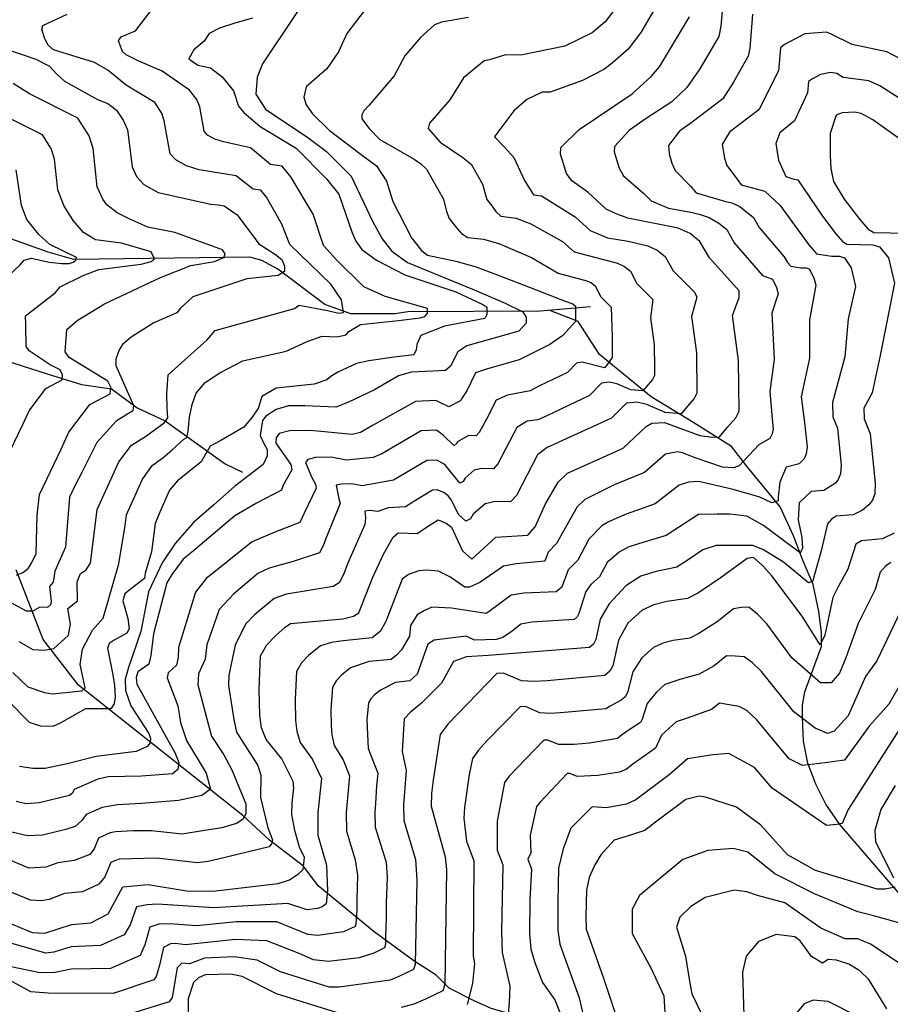
# Model space of a CAD drawing. Extents: x 292268 to 346023, y 6243659 to 6278425.
# Drawn here: x 307107 to 307805, y 6252472 to 6253262 of the extents above; entities that cross this region are included whole.
import ezdxf

# ---------------------------------------------------------------- set-up
doc = ezdxf.new("R2010")
doc.units = 0
doc.header["$LTSCALE"] = 2.5
doc.header["$MEASUREMENT"] = 0
for name, color, linetype in [('INDICES', 11, 'CONTINUOUS'), ('INTERMEDIAS', 13, 'CONTINUOUS'), ('QUEBRADAS', 171, 'CONTINUOUS')]:
    doc.layers.add(name, color=color, linetype=linetype)

msp = doc.modelspace()

# ---------------------------------------------------------------- linework, layer by layer
at = {"layer": 'INDICES', "linetype": 'Continuous'}
for points, elevation in [([(307352.91, 6253303.16), (307301.59, 6253226.09), (307297.35, 6253215.48), (307296.31, 6253201.79), (307304.09, 6253189.77), (307338.06, 6253167.14), (307352.93, 6253155.83), (307372.75, 6253136.03), (307389.73, 6253099.97), (307397.52, 6253085.83), (307405.3, 6253075.93), (307418.04, 6253066.73), (307471.48, 6253044.88), (307496.25, 6253034.27), (307510.41, 6253027.2), (307513.24, 6253022.96), (307513.24, 6253018.01), (307507.23, 6253011.65), (307465.47, 6252999.98), (307458.39, 6252995.03), (307452.37, 6252983.72), (307448.48, 6252980.18), (307438.22, 6252979.48), (307420.88, 6252978.77), (307410.61, 6252975.94), (307391.5, 6252964.63), (307370.62, 6252954.73), (307360.36, 6252950.84), (307335.5, 6252951.69), (307322.4, 6252951.69), (307312.49, 6252948.86), (307304.35, 6252943.56), (307301.52, 6252940.02), (307299.75, 6252928), (307302.58, 6252921.64), (307305.42, 6252916.69), (307305.42, 6252911.74), (307302.23, 6252904.67), (307279.23, 6252886.99), (307262.59, 6252872.5), (307246.67, 6252858.36), (307231.45, 6252841.39), (307221.13, 6252825.94), (307210.16, 6252802.61), (307204.15, 6252770.79), (307194.24, 6252741.8), (307191.41, 6252732.61), (307191.76, 6252723.41), (307195.91, 6252711.19), (307210.38, 6252688.94), (307211.85, 6252685.1), (307211.56, 6252681.56), (307209.2, 6252678.62), (307200.35, 6252674.49), (307168.3, 6252670.54), (307144.95, 6252664.53), (307127.25, 6252660.99), (307117.34, 6252660.99), (307106.73, 6252662.41)], 1100), ([(307092.51, 6252539.48), (307116.75, 6252529.43), (307126.95, 6252528.84), (307148.37, 6252535.83), (307163.82, 6252536.99), (307177.91, 6252544.22), (307189.64, 6252566.06), (307209.96, 6252567.73), (307240.61, 6252562.71), (307261.78, 6252562.37), (307314.24, 6252568.63), (307323.39, 6252571.58), (307330.47, 6252576.3), (307334.31, 6252579.83), (307335.19, 6252589.57), (307331.36, 6252597.82), (307327.52, 6252611.09), (307325.16, 6252624.06), (307325.45, 6252633.21), (307326.72, 6252645.24), (307326.2, 6252650.52), (307317.24, 6252668.64), (307304.68, 6252684.24), (307300.81, 6252693.52), (307299.37, 6252703.67), (307298.91, 6252724.42), (307299.94, 6252751.32), (307305.04, 6252759.98), (307312.2, 6252767.47), (307319.79, 6252774.15), (307324.2, 6252777.1), (307366.06, 6252780.88), (307374.56, 6252783.1), (307378.98, 6252785.64), (307390.15, 6252814.39), (307398.69, 6252832.9), (307406.54, 6252846.51), (307410.53, 6252849.86), (307425.61, 6252849.38), (307434.04, 6252854.86), (307442.47, 6252860.34), (307449.04, 6252857.64), (307453.18, 6252854.47), (307462.15, 6252835.53), (307469.63, 6252828.78), (307488.79, 6252846.3), (307514.4, 6252848.09), (307520.36, 6252854.74), (307528.5, 6252873.24), (307538.7, 6252890.57), (307546.28, 6252897.66), (307591.02, 6252917.79), (307609.36, 6252935.29), (307613.79, 6252937.83), (307623.95, 6252938.47), (307652.28, 6252928.1), (307662.49, 6252926.7), (307668.18, 6252926.83), (307674.52, 6252934.7), (307681.28, 6252942.18), (307684.01, 6252947.53), (307683.51, 6252988.24), (307678.64, 6253024.37), (307684.02, 6253038.74), (307683.91, 6253044.03), (307660.11, 6253070.37), (307652.49, 6253083.64), (307644.61, 6253089.98), (307635.15, 6253094.25), (307594.67, 6253102.31), (307585.23, 6253105.76), (307577.4, 6253109.66), (307562.45, 6253123.17), (307549.62, 6253132.25), (307545.42, 6253138.27), (307540.6, 6253153.63), (307540.89, 6253158.93), (307555.63, 6253173.51), (307598.15, 6253202.14), (307613.32, 6253215.91), (307620.07, 6253223.79), (307644.01, 6253263.82)], 1200), ([(307104.2, 6252816.05), (307109.49, 6252818.02), (307113.58, 6252821.22), (307116.46, 6252825.65), (307120.19, 6252833.3), (307120.92, 6252864.09), (307122.72, 6252880.69), (307140.13, 6252916.97), (307146.35, 6252930.68), (307163.2, 6252952.79), (307179.5, 6252961.53), (307179.96, 6252966.79), (307177.58, 6252971.68), (307146.58, 6252990.65), (307143.39, 6252995.14), (307144.8, 6253012.95), (307152.98, 6253020.16), (307175, 6253033.7), (307219.68, 6253054.76), (307244.07, 6253064.3), (307263.16, 6253067.48), (307270.59, 6253070.65), (307271.65, 6253073.83), (307269.53, 6253077.01), (307231.35, 6253090.78), (307209.61, 6253095.02), (307195.18, 6253101.56), (307185.1, 6253106.53), (307176.66, 6253113.1), (307173.47, 6253117.6), (307169.11, 6253127.37), (307165.79, 6253158.2), (307162.66, 6253168.36), (307153.49, 6253182.64), (307114.8, 6253202.1), (307101.52, 6253210.34)], 1000), ([(307816.43, 6253163.41), (307791.2, 6253181.18), (307781.72, 6253186.26), (307776.81, 6253187.37), (307766.65, 6253186.74), (307761.8, 6253185), (307756.84, 6253170.23), (307756.83, 6253152.32), (307757.46, 6253142.15), (307759.73, 6253131.62), (307768.18, 6253117.56), (307780.76, 6253101.14), (307787.45, 6253093.55), (307791.98, 6253090.8), (307818.06, 6253090.16)], 1300), ([(307808.32, 6252849.73), (307799.06, 6252845.04), (307782, 6252843.44), (307777.58, 6252840.9), (307771.1, 6252820.81), (307763.67, 6252807.21), (307758.98, 6252798.14), (307752.73, 6252767.88), (307748.83, 6252760.05), (307734.48, 6252782.94), (307710.15, 6252815.38), (307703.05, 6252823.37), (307695.57, 6252830.12), (307690.3, 6252829.19), (307668.66, 6252813.65), (307651.41, 6252801.87), (307642.56, 6252797.19), (307625.92, 6252794.79), (307615.39, 6252792.11), (307606.12, 6252787.83), (307594.55, 6252777.4), (307587.11, 6252763.8), (307582.68, 6252743.34), (307580.34, 6252738.81), (307576.34, 6252735.46), (307530.02, 6252731.18), (307519.45, 6252730.54), (307509.26, 6252731.13), (307494.87, 6252737.32), (307489.58, 6252737.2), (307450.17, 6252696.43), (307444.25, 6252688.15), (307438.55, 6252651.38), (307437.16, 6252640.77), (307436.98, 6252630.58), (307448.05, 6252590.11), (307449.09, 6252579.96), (307447.89, 6252487.51), (307446.37, 6252482.59), (307432.27, 6252475.76), (307422.99, 6252471.89), (307412.87, 6252469.22)], 1300), ([(307808.97, 6252647.24), (307797.72, 6252627.88), (307792.72, 6252611.01), (307793.35, 6252602.27), (307807.68, 6252573.08)], 1400), ([(307809.18, 6252565.6), (307801.19, 6252564.1), (307794.71, 6252564.1), (307745.22, 6252579.17), (307722.72, 6252591.66), (307701.47, 6252615.39), (307681.69, 6252629.9), (307657.08, 6252637.91), (307651.78, 6252638.61), (307641.25, 6252635.93), (307616.81, 6252617.88), (307608.41, 6252611.18), (307593.45, 6252606.37), (307583.75, 6252603.3), (307573.01, 6252591.66), (307567.91, 6252583), (307563.64, 6252573.54), (307561.43, 6252563.31), (307561.08, 6252542.54), (307561.31, 6252531.96), (307575.21, 6252492.78), (307584.81, 6252463.67)], 1400), ([(307361.66, 6252464.83), (307312.88, 6252480.04), (307285.29, 6252494.08), (307276.29, 6252495.92), (307255.53, 6252495.46), (307250.3, 6252492.9), (307246.31, 6252489.14), (307242.12, 6252476.02), (307242.06, 6252460.55)], 1300)]:
    msp.add_lwpolyline(points, dxfattribs=dict(at, elevation=elevation))
at = {"layer": 'INTERMEDIAS', "linetype": 'Continuous'}
for points, elevation in [([(307672.44, 6253292.78), (307669.34, 6253256.24), (307667.57, 6253248.06), (307652.43, 6253221.99), (307642.1, 6253207.02), (307629.89, 6253195.76), (307609.34, 6253182.27), (307595.87, 6253172.85), (307584.03, 6253159.72), (307583.8, 6253155.48), (307587.67, 6253142.32), (307591.06, 6253136.37), (307607.4, 6253122.16), (307613.41, 6253116.16), (307627.23, 6253110.28), (307643.9, 6253107.39), (307651.76, 6253105.61), (307659.81, 6253102.92), (307667.63, 6253098.31), (307673.94, 6253093.24), (307680.03, 6253082.62), (307702.59, 6253056.37), (307710.74, 6253053.26), (307713.97, 6253046.65), (307715.14, 6253041.63), (307710.28, 6253026.05), (307711.91, 6252989.2), (307708.66, 6252963.39), (307710.53, 6252941.28), (307711.28, 6252933.07), (307710.37, 6252929.32), (307708.68, 6252925.69), (307699.68, 6252920.54), (307684.09, 6252903.71), (307679.46, 6252902.03), (307670.61, 6252902.45), (307648.71, 6252910.02), (307638.44, 6252913.95), (307634.49, 6252914.84), (307624.76, 6252912.99), (307608.06, 6252898.37), (307583.75, 6252888.48), (307560.1, 6252876.55), (307554.04, 6252870.88), (307537.51, 6252841.36), (307530.88, 6252834.46), (307528.06, 6252827.14), (307505.13, 6252825.08), (307494.92, 6252823.15), (307475.87, 6252810.08), (307467.61, 6252806.33), (307463.86, 6252806.33), (307451.84, 6252814.59), (307442.83, 6252819.09), (307433.07, 6252819.84), (307427.06, 6252819.46), (307418.8, 6252816.46), (307413.54, 6252812.71), (307400.43, 6252778.68), (307396.08, 6252770.79), (307389.68, 6252765.77), (307366.28, 6252763.29), (307356.93, 6252761.87), (307348.21, 6252759.31), (307338.61, 6252751.61), (307332.88, 6252745.61), (307328.8, 6252738.69), (307327.72, 6252716.24), (307328.04, 6252699.5), (307329.08, 6252690.71), (307331.93, 6252681.83), (307341.83, 6252668.21), (307348.87, 6252652.73), (307345.95, 6252625.44), (307346.12, 6252607.32), (307353.09, 6252583.45), (307353.79, 6252562.86), (307352.64, 6252552.17), (307349.52, 6252549.82), (307345.64, 6252548.51), (307337.43, 6252547.59), (307321.93, 6252552.54), (307262.57, 6252549.03), (307225.71, 6252551.55), (307217.23, 6252552.01), (307209.09, 6252551.51), (307200.51, 6252549.77), (307195.61, 6252535.49), (307190.74, 6252527.49), (307171.8, 6252518.76), (307148.28, 6252517.91), (307134.17, 6252513.5), (307127.88, 6252512.79), (307098.62, 6252520.89)], 1220), ([(307619.79, 6253276.39), (307605.04, 6253251.31), (307594.88, 6253237.9), (307582.14, 6253226.62), (307575.41, 6253221.58), (307558.26, 6253212.81), (307532.25, 6253203.28), (307526.06, 6253203.47), (307513.73, 6253197.5), (307503.35, 6253188.39), (307489.66, 6253170.25), (307487.68, 6253167.68), (307495.94, 6253158.91), (307503.28, 6253151.09), (307511.75, 6253132.63), (307519.09, 6253121.15), (307525.3, 6253120.23), (307552.32, 6253103.4), (307564.51, 6253092.52), (307578.32, 6253086.64), (307595, 6253083.75), (307610.71, 6253080.19), (307618.28, 6253076.77), (307624.58, 6253071.7), (307630.94, 6253060.11), (307648.26, 6253042.91), (307649.98, 6253039.04), (307645.77, 6253023.31), (307649.66, 6252994.41), (307650.06, 6252961.84), (307647.88, 6252957.56), (307642.47, 6252951.58), (307637.4, 6252945.28), (307624.68, 6252946.3), (307609.87, 6252952.81), (307602.01, 6252954.59), (307593.69, 6252953.85), (307581.69, 6252941.92), (307529.91, 6252918.32), (307522.17, 6252912.51), (307505.39, 6252879.98), (307500.62, 6252874.66), (307488.23, 6252875.03), (307480.13, 6252873.22), (307470.54, 6252864.87), (307468.34, 6252861.24), (307464.8, 6252859.21), (307458.82, 6252864.61), (307453.28, 6252876.05), (307450.59, 6252879.57), (307447.28, 6252882.11), (307442.02, 6252884.27), (307437.95, 6252884.1), (307423, 6252875.14), (307416.2, 6252870.71), (307402.43, 6252869.96), (307394.03, 6252867.08), (307387.82, 6252867.92), (307383.69, 6252867.26), (307384.16, 6252861.94), (307383.84, 6252856.6), (307369.72, 6252824.93), (307366.96, 6252817.06), (307363.22, 6252809.8), (307358.28, 6252806.93), (307320.91, 6252800.73), (307311.05, 6252797.17), (307295.3, 6252784.11), (307288, 6252776.65), (307279.8, 6252759.67), (307274.71, 6252735.85), (307274.41, 6252727.45), (307278.76, 6252700.12), (307280.77, 6252690.14), (307298.01, 6252663.28), (307300.37, 6252655.62), (307300.08, 6252637.63), (307305.98, 6252613.15), (307309.52, 6252603.72), (307308.93, 6252600.48), (307306.87, 6252598.12), (307266.1, 6252588.19), (307258, 6252586.38), (307249.55, 6252585.22), (307216.57, 6252589.05), (307186.71, 6252588.06), (307183.64, 6252587.1), (307179.84, 6252585.55), (307175.21, 6252574.05), (307170.46, 6252568.08), (307157.16, 6252562), (307142.85, 6252560.54), (307130.38, 6252555.69), (307124.29, 6252554.81), (307115.53, 6252555.22), (307096.14, 6252563.26)], 1180), ([(307584.51, 6253270.16), (307576.44, 6253259.9), (307566.12, 6253251.1), (307544.05, 6253240.35), (307508.87, 6253233.06), (307496.49, 6253233.43), (307483.63, 6253229.32), (307479.41, 6253228.58), (307462.78, 6253214.85), (307451.77, 6253197.34), (307435.57, 6253178.58), (307434.53, 6253174.32), (307444.05, 6253163.3), (307462.32, 6253150.92), (307468.96, 6253145.69), (307478.1, 6253129.61), (307481.55, 6253117.3), (307485.58, 6253112.18), (307488.82, 6253107.71), (307492.76, 6253104.04), (307505.18, 6253102.2), (307516.84, 6253097.73), (307542.2, 6253083.64), (307551.62, 6253075.38), (307586.27, 6253066.13), (307591.94, 6253063.57), (307596.67, 6253059.76), (307601.77, 6253049.86), (307610.52, 6253041.26), (307614.76, 6253036.96), (307612.89, 6253022.26), (307615.81, 6253000.58), (307615.98, 6252982.26), (307616.11, 6252976.15), (307614.48, 6252972.94), (307606.62, 6252963.73), (307597.08, 6252964.5), (307585.97, 6252969.38), (307580.08, 6252970.72), (307573.59, 6252969.87), (307563.94, 6252960.18), (307529.16, 6252943.49), (307522.37, 6252940.45), (307513.98, 6252939.38), (307505.64, 6252934.46), (307490.41, 6252905.21), (307486.84, 6252901.22), (307477.54, 6252901.5), (307471.47, 6252900.15), (307464.28, 6252893.88), (307462.63, 6252891.16), (307459.97, 6252889.64), (307448, 6252904.68), (307441.57, 6252908.2), (307433.43, 6252907.86), (307406.78, 6252892.04), (307381.52, 6252887.65), (307373.34, 6252889.26), (307364.88, 6252889.07), (307360.83, 6252888.01), (307362.53, 6252878.45), (307363.92, 6252873.34), (307352.33, 6252845.31), (307350.26, 6252839.41), (307347.45, 6252833.96), (307326.11, 6252826.98), (307307.09, 6252821.67), (307297.9, 6252817.23), (307278.4, 6252800.76), (307266.95, 6252788.29), (307257.07, 6252760.14), (307255.7, 6252748.54), (307250.35, 6252736.7), (307249.87, 6252727.85), (307258.16, 6252696.57), (307260.73, 6252686.77), (307270.59, 6252671.84), (307277.06, 6252659.74), (307288.28, 6252632.62), (307288.28, 6252624.65), (307286.21, 6252620.23), (307280.9, 6252616.69), (307269.1, 6252613.15), (307253.46, 6252610.8), (307237.32, 6252608.08), (307212.58, 6252610.95), (307198.01, 6252610.87), (307183.78, 6252610.06), (307179.56, 6252609.16), (307170.04, 6252605.04), (307166.57, 6252596.41), (307163.01, 6252591.94), (307150.5, 6252587.02), (307137.34, 6252585.26), (307127.72, 6252581.59), (307114.31, 6252581), (307099.76, 6252587.03)], 1160), ([(307101.26, 6252737.95), (307113.29, 6252726.48), (307126.79, 6252721.74), (307133.17, 6252720.83), (307156.83, 6252723.26), (307159.26, 6252725.68), (307155.32, 6252744.17), (307157.14, 6252756.6), (307165.23, 6252771.7), (307173.84, 6252781.33), (307186.51, 6252825.14), (307191.34, 6252855.8), (307192.56, 6252864.38), (307205.18, 6252892.45), (307213.25, 6252903.87), (307221.74, 6252910.02), (307229.11, 6252916.39), (307238.42, 6252925.13), (307240.97, 6252926.26), (307242.1, 6252931.35), (307242.95, 6252942.67), (307245.21, 6252952.85), (307248.33, 6252961.91), (307255.69, 6252970.39), (307267.3, 6252978.31), (307285.78, 6252987.95), (307320.55, 6252995.6), (307337.41, 6253003.52), (307349.6, 6253007.62), (307361.26, 6253007.09), (307368.69, 6253008.68), (307370.81, 6253011.32), (307380.35, 6253017.15), (307410.58, 6253020.33), (307428.08, 6253022.45), (307431.79, 6253023.51), (307433.91, 6253026.16), (307433.91, 6253029.86), (307399.97, 6253039.4), (307383.01, 6253047.35), (307360.73, 6253069.06), (307350.63, 6253080.45), (307342.14, 6253105.59), (307324.23, 6253135.6), (307317.27, 6253143.94), (307308.04, 6253145.25), (307292.01, 6253158.62), (307270.23, 6253163.57), (307263.45, 6253165.75), (307257.64, 6253168.89), (307254.76, 6253172.16), (307251.24, 6253191.57), (307249.04, 6253197.42), (307242.96, 6253204.93), (307221.08, 6253220.33), (307201.88, 6253228.64), (307192.36, 6253233.44), (307189.31, 6253236.07), (307186.16, 6253244.53), (307188.3, 6253247.91), (307199.7, 6253252.49), (307215.81, 6253273.39)], 1060), ([(307384.67, 6253270.77), (307369.15, 6253250.55), (307362.64, 6253235.75), (307353.17, 6253222.19), (307336.7, 6253207.61), (307334.65, 6253199.43), (307336.7, 6253193.29), (307341.82, 6253186.13), (307355.12, 6253172.83), (307380.71, 6253153.4), (307392.99, 6253144.19), (307401.18, 6253131.92), (307406.3, 6253115.56), (307421.16, 6253086.65), (307429.21, 6253076.41), (307433.87, 6253072.55), (307456.76, 6253067.9), (307473.14, 6253063.37), (307506.6, 6253050.4), (307526.05, 6253042.93), (307544.48, 6253035.78), (307550.62, 6253033.73), (307552.66, 6253031.68), (307552.66, 6253025.55), (307552.66, 6253019.41), (307542.43, 6253008.16), (307532.19, 6253001), (307507.63, 6252988.73), (307482.11, 6252981.5), (307472.59, 6252978.35), (307465.58, 6252963.7), (307461.32, 6252957.49), (307460.46, 6252955.68), (307451.2, 6252951), (307442.81, 6252954.89), (307440.67, 6252956.06), (307424.4, 6252955.37), (307389.9, 6252935.96), (307380.28, 6252930.45), (307373.6, 6252928.84), (307340.15, 6252932.01), (307323.22, 6252931.63), (307315.12, 6252929.5), (307312.59, 6252926.19), (307312.36, 6252921.95), (307324.47, 6252904.71), (307325.21, 6252900.49), (307318.16, 6252888.04), (307316.86, 6252884.1), (307296.74, 6252873.72), (307279.45, 6252863.56), (307244.6, 6252834.05), (307237.88, 6252828.69), (307228.86, 6252816.6), (307224.78, 6252809.67), (307214.2, 6252768.96), (307212.15, 6252751.49), (307210.33, 6252744.45), (307201.62, 6252738.39), (307200.39, 6252733.91), (307200.79, 6252728.64), (307225.43, 6252684.22), (307231.33, 6252673.6), (307234.57, 6252665.64), (307233.69, 6252660.04), (307229.56, 6252656.5), (307204.61, 6252654.74), (307177.91, 6252654.07), (307169.49, 6252652.26), (307150.45, 6252644.02), (307149.29, 6252641.14), (307146.87, 6252639.1), (307122.41, 6252633.39), (307111.86, 6252632.57), (307103.92, 6252634.51)], 1120), ([(307293.71, 6253262.84), (307279.38, 6253258.75), (307267.1, 6253254.66), (307258.91, 6253250.57), (307254.82, 6253244.43), (307246.63, 6253237.27), (307242.54, 6253230.11), (307249.7, 6253225), (307259.94, 6253222.95), (307269.15, 6253215.79), (307278.36, 6253204.54), (307282.45, 6253192.27), (307286.55, 6253187.15), (307299.85, 6253175.9), (307328.51, 6253158.51), (307353.08, 6253133.97), (307362.9, 6253121.49), (307373.59, 6253090.58), (307376.43, 6253083.75), (307381.23, 6253077.21), (307393.08, 6253068.54), (307415.88, 6253056.88), (307456.71, 6253043.11), (307478.45, 6253033.04), (307481.64, 6253030.92), (307481.64, 6253025.1), (307480.04, 6253021.92), (307447.7, 6253015.56), (307428.61, 6253008.15), (307425.47, 6253000.88), (307424.78, 6252996.68), (307423.12, 6252992.8), (307407.14, 6252990.95), (307387, 6252987.92), (307376.93, 6252985.76), (307361.95, 6252978.79), (307356.39, 6252975.28), (307353.13, 6252972.72), (307343.13, 6252969.27), (307317.97, 6252966.45), (307312.62, 6252966.03), (307301.12, 6252959.34), (307298.26, 6252949.72), (307293.16, 6252942.49), (307286.59, 6252934.61), (307268.08, 6252923.87), (307259.61, 6252919.34), (307252.5, 6252906.94), (307233.46, 6252891.66), (307227.13, 6252884.03), (307219.24, 6252866.37), (307215.42, 6252857.33), (307212.67, 6252834.59), (307207.63, 6252817.55), (307206.92, 6252813.2), (307194.43, 6252803.66), (307191.16, 6252801.1), (307189.72, 6252795.37), (307193.54, 6252781.14), (307194.76, 6252773.03), (307192.77, 6252769.48), (307182.66, 6252763.76), (307178.74, 6252761.2), (307177.4, 6252757.32), (307181.71, 6252735.99), (307182.93, 6252727.5), (307183.53, 6252718.41), (307182.62, 6252712.65), (307179.89, 6252708.71), (307159.56, 6252708.71), (307139.23, 6252697.19), (307133.47, 6252694.46), (307123.46, 6252694.76), (307114.66, 6252697.79), (307096.97, 6252715.72)], 1080), ([(307466.91, 6253263.4), (307445.09, 6253259.65), (307439.52, 6253257.33), (307428.26, 6253247.31), (307415.89, 6253232.62), (307407.2, 6253216.55), (307387.21, 6253192.9), (307382.91, 6253188.41), (307381.27, 6253185.19), (307381.34, 6253182.02), (307387.13, 6253174.33), (307395.64, 6253165.48), (307423.19, 6253149.56), (307428.64, 6253146.02), (307433.13, 6253141.72), (307446.86, 6253117.59), (307449.27, 6253107.8), (307451.36, 6253101.98), (307457.39, 6253094.3), (307461.34, 6253090.13), (307466.43, 6253086.92), (307478.92, 6253085.49), (307491.21, 6253082.1), (307517.35, 6253070.86), (307538.72, 6253058.23), (307561.82, 6253052.07), (307565.61, 6253050.36), (307568.76, 6253047.83), (307572.61, 6253039.6), (307578.43, 6253033.87), (307581.27, 6253031), (307581.97, 6253006.75), (307582.17, 6252990.47), (307578.37, 6252985.33), (307575.83, 6252982.19), (307558.14, 6252986.84), (307553.48, 6252985.9), (307546.2, 6252978.43), (307523.75, 6252967.81), (307516.23, 6252963.68), (307498.05, 6252960.44), (307489.12, 6252956.4), (307481.31, 6252941.08), (307475.44, 6252930.45), (307473.05, 6252927.79), (307466.86, 6252927.98), (307458.01, 6252922.9), (307456.91, 6252921.08), (307455.15, 6252920.06), (307446.75, 6252928.02), (307441.12, 6252932.13), (307428.92, 6252931.61), (307397.37, 6252913.37), (307390.39, 6252910.46), (307369.02, 6252908.22), (307356.75, 6252910.63), (307344.05, 6252910.35), (307337.98, 6252908.75), (307336.08, 6252906.27), (307340.91, 6252894.96), (307344.2, 6252889.02), (307344.75, 6252885.86), (307334.94, 6252865.69), (307331.69, 6252858.13), (307311.42, 6252850.35), (307293.27, 6252842.62), (307261.5, 6252817.4), (307256.46, 6252813.38), (307247.91, 6252802.44), (307234.25, 6252757.87), (307233.93, 6252750.02), (307232.54, 6252743.73), (307225.98, 6252737.54), (307225.05, 6252733.52), (307233.73, 6252711.07), (307235.98, 6252697.81), (307240.7, 6252683.39), (307256.41, 6252657.09), (307259.95, 6252644.41), (307252.87, 6252639.1), (307234.28, 6252635.27), (307204.48, 6252632.91), (307185.3, 6252631.73), (307172.9, 6252629.67), (307160.22, 6252624.06), (307156.67, 6252619.05), (307151.36, 6252614.33), (307143.83, 6252612.03), (307125.07, 6252607.49), (307113.08, 6252606.79), (307097.2, 6252610.67)], 1140), ([(307694.78, 6253265.84), (307692.46, 6253238.43), (307691.13, 6253232.29), (307679.29, 6253211.51), (307670.88, 6253198.13), (307646.22, 6253179.26), (307636.11, 6253172.2), (307627.17, 6253160.52), (307627.81, 6253153.94), (307629.93, 6253146.37), (307632.5, 6253140.48), (307644.87, 6253127.9), (307649.42, 6253122.66), (307672.29, 6253116.08), (307678.18, 6253114.74), (307684.47, 6253111.6), (307695.39, 6253102.83), (307699.96, 6253094.87), (307719.96, 6253071.19), (307722.65, 6253066.87), (307725.33, 6253063.84), (307733.49, 6253062.55), (307737.57, 6253062.48), (307740.19, 6253061.73), (307743.93, 6253054.56), (307745.36, 6253048.57), (307740.45, 6253020.77), (307740.31, 6252990.15), (307733.76, 6252958.9), (307736.49, 6252938.43), (307738.56, 6252918.61), (307737.83, 6252913.25), (307736.08, 6252909.2), (307732.1, 6252905.2), (307721.57, 6252902.68), (307716.52, 6252890.67), (307715.26, 6252878.89), (307715.26, 6252875.52), (307710.2, 6252873.84), (307700.52, 6252878.47), (307679.04, 6252884.78), (307651.66, 6252891.09), (307643.32, 6252890.66), (307635.74, 6252888.16), (307616.69, 6252873.08), (307593.45, 6252864.84), (307579.22, 6252858.73), (307573.92, 6252855.44), (307563.34, 6252844.86), (307554.66, 6252827.98), (307546.8, 6252820.19), (307541.71, 6252806.19), (307537.23, 6252802.51), (307511.35, 6252801.61), (307501.05, 6252800), (307483.38, 6252786.83), (307481.13, 6252785.33), (307453.34, 6252789.45), (307437.57, 6252790.2), (307431.56, 6252787.58), (307425.56, 6252784.2), (307420.3, 6252775.57), (307419.43, 6252766.93), (307413.19, 6252755.94), (307409.13, 6252751.81), (307404.8, 6252748.43), (307387.25, 6252746.58), (307372.22, 6252741.52), (307365.02, 6252735.74), (307360.72, 6252731.25), (307357.66, 6252726.05), (307356.52, 6252708.07), (307356.72, 6252695.33), (307357.36, 6252687.91), (307359.18, 6252679.42), (307366.42, 6252667.79), (307371.54, 6252654.94), (307368.82, 6252625.67), (307369.1, 6252610.6), (307375.96, 6252587.54), (307377.86, 6252575.37), (307377.32, 6252555.73), (307377.17, 6252547.59), (307376.45, 6252536), (307375.85, 6252534.03), (307366.49, 6252529.75), (307346.04, 6252526.86), (307337.88, 6252527.65), (307313.05, 6252537.78), (307280.71, 6252537.87), (307248.56, 6252534.57), (307230.86, 6252535.95), (307224.5, 6252536.29), (307218.4, 6252535.92), (307211.37, 6252533.48), (307207.37, 6252519.3), (307203.57, 6252510.75), (307179.77, 6252500.54), (307148.19, 6252500), (307135.3, 6252497.21), (307123.01, 6252497.01), (307100.01, 6252501.72)], 1240), ([(307106.06, 6252762.71), (307117.39, 6252756.3), (307126.19, 6252755.69), (307134.38, 6252757.2), (307142.57, 6252764.48), (307145.91, 6252767.81), (307147.73, 6252776.6), (307145.49, 6252789.27), (307153.18, 6252795.35), (307153.09, 6252810.51), (307155.67, 6252817.2), (307159.92, 6252820.07), (307163.76, 6252825.55), (307168.94, 6252868.53), (307182.72, 6252898.69), (307186.45, 6252906.91), (307196.56, 6252920.18), (307207.66, 6252927.19), (307222.85, 6252938.14), (307225.68, 6252942.1), (307225.11, 6252950.03), (307224.83, 6252961.34), (307225.4, 6252969.26), (307225.96, 6252976.62), (307257.27, 6253004.62), (307263.67, 6253012.09), (307327.33, 6253029.86), (307331.04, 6253032.51), (307353.84, 6253028.28), (307362.85, 6253026.16), (307366.57, 6253026.69), (307364.98, 6253036.75), (307356.49, 6253049.46), (307323.61, 6253081.25), (307317.26, 6253097.5), (307304.93, 6253119.27), (307300.29, 6253124.83), (307294.14, 6253125.71), (307284.85, 6253132.87), (307280.63, 6253136.34), (307250.87, 6253141.08), (307240.69, 6253144.35), (307231.99, 6253149.06), (307227.67, 6253153.98), (307222.76, 6253180.44), (307220.88, 6253186.54), (307215.38, 6253195.11), (307192.18, 6253208.89), (307177.48, 6253220.96), (307166.85, 6253227.15), (307133.98, 6253237.39), (307129.4, 6253241.32), (307126.79, 6253246.95), (307124.67, 6253254.02), (307125.43, 6253256.93), (307144.98, 6253265.96)], 1040), ([(307846.13, 6253212.79), (307802.37, 6253235.82), (307774.57, 6253241.58), (307757.76, 6253249.9), (307753.98, 6253251.44), (307736.58, 6253250.24), (307723.86, 6253243.44), (307720.32, 6253241.57), (307717.12, 6253238.89), (307715.57, 6253220.62), (307699.66, 6253189.24), (307676.36, 6253171.54), (307673.25, 6253166.56), (307670.31, 6253161.31), (307672.18, 6253150.43), (307673.94, 6253144.6), (307682.34, 6253133.64), (307685.44, 6253129.15), (307704.61, 6253123.88), (307716.83, 6253112.43), (307739.96, 6253081.06), (307743.31, 6253076.83), (307746.03, 6253073.74), (307758.29, 6253071.82), (307764.4, 6253071.71), (307768.33, 6253070.57), (307773.88, 6253062.48), (307776.04, 6253053.48), (307777.39, 6253047.4), (307771.29, 6253021.62), (307768.7, 6252991.11), (307758.85, 6252954.4), (307759.11, 6252942.85), (307762.73, 6252933.89), (307765.83, 6252904.16), (307765.29, 6252897.18), (307763.48, 6252892.7), (307761.35, 6252889.72), (307751.95, 6252883.9), (307741.71, 6252882.94), (307732.11, 6252873.84), (307731.26, 6252860.37), (307734.21, 6252846.06), (307734.63, 6252837.23), (307732.95, 6252833.86), (307722.84, 6252841.44), (307703.47, 6252855.74), (307689.99, 6252863.32), (307676.51, 6252865), (307666.4, 6252865), (307651.24, 6252864.58), (307625.31, 6252847.78), (307603.15, 6252841.21), (307594.98, 6252838.4), (307587.75, 6252834.33), (307578.21, 6252826.13), (307571.82, 6252814.59), (307564.87, 6252808.34), (307560.84, 6252802.95), (307555.37, 6252785.24), (307553.96, 6252782.52), (307551.56, 6252780.51), (307517.58, 6252778.13), (307508.83, 6252776.72), (307501.78, 6252771.07), (307494.27, 6252765.82), (307489.01, 6252764.32), (307471.74, 6252763.94), (307464.98, 6252766.95), (307439.45, 6252763.94), (307434.19, 6252760.57), (307425.8, 6252736.52), (307419.93, 6252731.1), (307408.23, 6252729.86), (307396.23, 6252723.73), (307391.43, 6252719.88), (307388.57, 6252716.88), (307386.53, 6252713.42), (307385.33, 6252699.89), (307386.44, 6252677.02), (307394.21, 6252657.16), (307393.08, 6252646.94), (307392.36, 6252632.7), (307391.68, 6252625.89), (307392.07, 6252613.87), (307400.92, 6252585.81), (307401.69, 6252573.37), (307400.91, 6252552.91), (307400.7, 6252540.45), (307400.29, 6252526.54), (307400.27, 6252519.84), (307399.35, 6252516.89), (307390.89, 6252512.79), (307379.25, 6252508.86), (307354.64, 6252506.12), (307342.4, 6252507.32), (307331.05, 6252512.44), (307305.16, 6252522.51), (307279.84, 6252523.76), (307239.94, 6252519.29), (307231.77, 6252520.58), (307227.7, 6252520.32), (307222.24, 6252517.19), (307219.13, 6252503.12), (307216.4, 6252494.02), (307214.5, 6252491.29), (307181.93, 6252480.47), (307129.74, 6252480.69), (307115.84, 6252481.6), (307098.63, 6252491.06)], 1260), ([(307095.49, 6253238.21), (307119.72, 6253229.84), (307130.68, 6253224.22), (307136.44, 6253217.99), (307142.87, 6253212.09), (307169.29, 6253197.54), (307177.69, 6253194.18), (307184.43, 6253188.87), (307189.87, 6253181.03), (307193.35, 6253173.22), (307197.08, 6253143.62), (307200.57, 6253135.79), (307206.33, 6253129.24), (307217.94, 6253122.96), (307260.3, 6253113.43), (307266.45, 6253113.04), (307270.98, 6253112.34), (307281.19, 6253105.09), (307298.69, 6253081.78), (307311.95, 6253073.3), (307317.25, 6253069.06), (307319.37, 6253063.77), (307319.37, 6253059.53), (307314.07, 6253056.35), (307289.15, 6253053.7), (307251.42, 6253041.07), (307245.81, 6253039.18), (307235.66, 6253029.81), (307233.03, 6253026.28), (307214.46, 6253018.37), (307196.29, 6253006.82), (307189.4, 6253001), (307186.75, 6252996.76), (307184.1, 6252989.34), (307184.1, 6252984.04), (307198.12, 6252952.09), (307197.75, 6252947.88), (307184.13, 6252939.6), (307168.71, 6252922.34), (307157.06, 6252898.89), (307150.82, 6252886.95), (307146.85, 6252878.49), (307143.66, 6252838.48), (307134.95, 6252819.13), (307133.8, 6252810.23), (307130.85, 6252806.85), (307132.18, 6252794.83), (307131.57, 6252792.1), (307129.14, 6252789.98), (307123.08, 6252790.28), (307117.31, 6252786.95), (307112.46, 6252786.95), (307081.42, 6252803.63)], 1020), ([(307818.99, 6253194.33), (307796.78, 6253208.5), (307788, 6253212.54), (307767.49, 6253215.1), (307762.2, 6253218.32), (307757.22, 6253219.1), (307749.19, 6253217.62), (307742.83, 6253214.22), (307739.46, 6253211.95), (307738.69, 6253202.81), (307728.44, 6253180.34), (307716.6, 6253170.89), (307713.45, 6253162.11), (307715.38, 6253148.72), (307721.45, 6253135.65), (307727.03, 6253133.82), (307731.03, 6253133.01), (307750.9, 6253103.82), (307761.39, 6253089.72), (307766.74, 6253083.65), (307770.37, 6253081.45), (307791.23, 6253080.93), (307796.47, 6253079.42), (307803.84, 6253070.39), (307808.52, 6253050.29), (307797.1, 6252992.06), (307790.52, 6252962.2), (307783.95, 6252949.91), (307784.15, 6252941.29), (307788.97, 6252929.34), (307793.11, 6252889.7), (307792.74, 6252881.12), (307790.88, 6252876.21), (307788.04, 6252872.24), (307782.91, 6252868.22), (307775.5, 6252864.47), (307761.86, 6252863.19), (307758.32, 6252861.16), (307754.91, 6252857.01), (307749.8, 6252835.55), (307743.9, 6252814.51), (307743.06, 6252811.14), (307739.69, 6252809.88), (307719.47, 6252826.29), (307703.47, 6252836.39), (307695.04, 6252839.75), (307673.14, 6252839.75), (307665.56, 6252839.75), (307654.72, 6252836.18), (307642.37, 6252827.73), (307633.94, 6252822.49), (307617.49, 6252818.87), (307605.19, 6252815.25), (307593.09, 6252807.41), (307579.71, 6252792.87), (307572.57, 6252780.66), (307569.02, 6252764.29), (307567.15, 6252760.67), (307563.95, 6252757.99), (307482.63, 6252751.57), (307465.36, 6252750.44), (307454.84, 6252746.69), (307445.08, 6252729.43), (307429.2, 6252713.15), (307420.24, 6252705.94), (307415.39, 6252700.78), (307413.69, 6252674.61), (307416.88, 6252659.37), (307414.67, 6252631.64), (307415, 6252619.27), (307424.48, 6252587.96), (307425.51, 6252571.38), (307424.08, 6252503.67), (307422.86, 6252499.74), (307411.58, 6252494.27), (307404.16, 6252491.18), (307363.25, 6252485.39), (307355.09, 6252485.53), (307316.07, 6252497.7), (307297.27, 6252507.24), (307278.96, 6252509.66), (307255.23, 6252508.81), (307243.13, 6252504.22), (307237.01, 6252504.73), (307233.1, 6252500.9), (307229.23, 6252477.28), (307226.7, 6252473.64), (307187.96, 6252461.63)], 1280), ([(307095.46, 6252907.89), (307109.38, 6252936.91), (307114.36, 6252947.88), (307127.84, 6252965.57), (307140.88, 6252972.56), (307141.25, 6252976.77), (307139.34, 6252980.68), (307131.29, 6252984.65), (307114.54, 6252995.85), (307111.99, 6252999.45), (307111.77, 6253016.63), (307111.53, 6253024.01), (307135.22, 6253042.55), (307139.32, 6253047.21), (307157.9, 6253056.25), (307170.37, 6253061.12), (307204.3, 6253065.36), (307212.26, 6253067.48), (307214.91, 6253069.59), (307212.26, 6253075.42), (307188.4, 6253082.31), (307167.72, 6253084.96), (307158.17, 6253090.78), (307149.69, 6253100.32), (307142.26, 6253112.5), (307137.56, 6253124.95), (307134.9, 6253149.61), (307132.4, 6253157.74), (307125.06, 6253169.17), (307094.11, 6253184.73)], 980), ([(307075.83, 6253035.41), (307107.02, 6253064.57), (307110.45, 6253068.54), (307116.28, 6253070.12), (307130.6, 6253066.95), (307140.67, 6253065.89), (307146.51, 6253065.89), (307149.69, 6253066.95), (307151.81, 6253068.54), (307152.34, 6253070.65), (307131.13, 6253081.25), (307122.11, 6253089.19), (307112.57, 6253101.38), (307108.33, 6253112.5), (307104.02, 6253141.03)], 960), ([(307805.67, 6252826.05), (307801.42, 6252823.27), (307797.13, 6252818.45), (307793.04, 6252804.52), (307779.45, 6252777.23), (307769.55, 6252749.54), (307764.34, 6252737.23), (307757.71, 6252729.66), (307749.18, 6252729.66), (307726.32, 6252749.53), (307706.03, 6252777.02), (307698.78, 6252784.68), (307691.73, 6252790.3), (307685.55, 6252790.08), (307679.46, 6252788.89), (307666.34, 6252778.5), (307651.65, 6252769.2), (307644.4, 6252765.47), (307631.09, 6252763.55), (307622.67, 6252761.41), (307615.25, 6252757.99), (307606, 6252749.64), (307598.6, 6252738.39), (307594.39, 6252721.86), (307592.52, 6252718.23), (307589.32, 6252715.55), (307580.55, 6252710.88), (307577.01, 6252708.68), (307540.77, 6252705.6), (307532.31, 6252705.09), (307524.16, 6252705.56), (307512.65, 6252710.52), (307508.41, 6252710.42), (307481.58, 6252682.96), (307474.85, 6252675.59), (307470, 6252668.85), (307467.35, 6252656.09), (307463.57, 6252629.66), (307463.17, 6252621.06), (307465.28, 6252602.63), (307471.17, 6252586.8), (307470.58, 6252510.57), (307471.62, 6252504.39), (307470.13, 6252488.32), (307465.92, 6252471.5)], 1320), ([(307819.84, 6252800.55), (307794.39, 6252747.3), (307785.36, 6252734.55), (307771.45, 6252703.15), (307760.08, 6252690.84), (307754.86, 6252688.94), (307744.91, 6252693.2), (307727.81, 6252706.39), (307701.92, 6252738.65), (307694.51, 6252745.98), (307687.89, 6252750.48), (307680.8, 6252750.97), (307673.87, 6252751.14), (307664.03, 6252743.35), (307651.9, 6252736.52), (307636.26, 6252732.32), (307624.38, 6252728.14), (307617.44, 6252721.88), (307610.09, 6252712.99), (307606.11, 6252700.38), (307604.7, 6252697.66), (307596.42, 6252692.3), (307589.61, 6252687.63), (307586.25, 6252684.95), (307563.94, 6252681.28), (307551.51, 6252680.03), (307539.06, 6252680), (307530.42, 6252683.71), (307527.25, 6252683.64), (307512.2, 6252668.16), (307499.53, 6252654.76), (307495.75, 6252649.55), (307489.98, 6252618.55), (307489.87, 6252595.36), (307494.29, 6252583.48), (307493.2, 6252529.72), (307493.73, 6252513.28), (307500.02, 6252486.21), (307499.6, 6252472.76), (307497.91, 6252455.09)], 1340), ([(307835.32, 6252767.02), (307804.03, 6252712.54), (307788.13, 6252694.83), (307768.45, 6252667.6), (307752.82, 6252665.48), (307734.78, 6252663.39), (307724.07, 6252668.63), (307704.25, 6252692.45), (307697.8, 6252700.29), (307690.23, 6252707.29), (307684.05, 6252710.65), (307676.04, 6252711.86), (307668.27, 6252713.4), (307661.71, 6252708.21), (307641.44, 6252701.08), (307633.52, 6252698.3), (307621.58, 6252687.58), (307616.89, 6252677.08), (307598.68, 6252664.38), (307593.64, 6252660.36), (307588.08, 6252657.79), (307570.55, 6252655.29), (307553.95, 6252654.43), (307548.2, 6252656.91), (307546.08, 6252656.86), (307524.21, 6252633.92), (307521.51, 6252630.26), (307516.39, 6252607.44), (307516.74, 6252593.14), (307514.46, 6252588.08), (307517.4, 6252580.17), (307516.02, 6252555.51), (307515.87, 6252528.56), (307516.87, 6252516), (307520.43, 6252504.39), (307526.11, 6252489.16), (307536.22, 6252475.28), (307544.81, 6252453.5)], 1360), ([(307820.7, 6252705.06), (307771.36, 6252627.99), (307766.51, 6252616.71), (307762.01, 6252615.97), (307754.03, 6252615.22), (307710.47, 6252645.22), (307696.36, 6252661.65), (307675.55, 6252672.81), (307662.94, 6252671.83), (307642.48, 6252668.59), (307627.86, 6252655.65), (307601.02, 6252635.77), (307593.61, 6252632.35), (307577.15, 6252629.29), (307565.97, 6252630.1), (307548.89, 6252613.09), (307542.8, 6252596.33), (307539.05, 6252580.81), (307538.44, 6252554.28), (307538.48, 6252540.78), (307538.61, 6252531.21), (307540.04, 6252519.92), (307555.67, 6252476.86), (307560.54, 6252456.02)], 1380), ([(307816.9, 6252535.79), (307790.81, 6252543.03), (307779.22, 6252545.92), (307744.45, 6252560.4), (307712.57, 6252576.32), (307690.84, 6252593.7), (307679.24, 6252596.59), (307658.96, 6252595.15), (307638.67, 6252587.91), (307603.9, 6252558.95), (307598.1, 6252548.09), (307598.1, 6252528.55), (307613.32, 6252500.32), (307623.46, 6252478.6), (307624.91, 6252456.16)], 1420), ([(307815.45, 6252502.49), (307789.37, 6252519.86), (307779.22, 6252524.21), (307769.08, 6252524.21), (307749.52, 6252532.89), (307720.54, 6252553.16), (307698.8, 6252558.95), (307690.11, 6252561.85), (307679.97, 6252563.29), (307656.78, 6252557.5), (307645.19, 6252550.26), (307636.5, 6252541.58), (307633.6, 6252533.62), (307640.85, 6252510.45), (307644.47, 6252488.74), (307645.92, 6252480.05), (307653.89, 6252463.4)], 1440), ([(307802.43, 6252468.03), (307787.96, 6252491.6), (307780.7, 6252498.53), (307771.81, 6252503.84), (307762.11, 6252507.13), (307755.22, 6252507.57), (307750.75, 6252504.76), (307741.86, 6252510.07), (307733.01, 6252522.67), (307728.57, 6252525.94), (307713.59, 6252527.63), (307699.38, 6252522.03), (307689.59, 6252510.33), (307686.69, 6252497.38), (307688.41, 6252436.59)], 1460), ([(307779.1, 6252461.87), (307755.25, 6252473.94), (307743.31, 6252475.01), (307736.21, 6252472.21), (307730.4, 6252465.37)], 1480)]:
    msp.add_lwpolyline(points, dxfattribs=dict(at, elevation=elevation))
at = {"layer": 'QUEBRADAS', "linetype": 'Continuous', "elevation": 450}
for points in [[(307564.79, 6253031.22), (307524.24, 6253027.6), (307418.08, 6253027.12), (307407.94, 6253025.6), (307372.54, 6253025.66), (307351.7, 6253033.09), (307313.92, 6253061.45), (307301.03, 6253068.48), (307291.34, 6253071.01), (307150.33, 6253069.28), (307129.73, 6253075.17), (307084.53, 6253091.05), (307050.26, 6253107.22), (307040.57, 6253110.56), (307023.21, 6253116.01), (306963.71, 6253121.11), (306953.58, 6253121.21), (306943.44, 6253119.7), (306927.9, 6253106.5), (306919.33, 6253100.51), (306893.8, 6253093.06)], [(307820.77, 6252550.8), (307764.78, 6252615.9), (307753.52, 6252632.16), (307745.5, 6252648.41), (307739.1, 6252665.05), (307735.55, 6252682.89), (307734.83, 6252701.93), (307734.88, 6252711.66), (307736.7, 6252722.42), (307744.66, 6252744.28), (307749.97, 6252758.86), (307749.97, 6252770.12), (307747.98, 6252786.68), (307743.33, 6252808.55), (307735.38, 6252827.1), (307727.42, 6252847.63), (307716.81, 6252870.82), (307691.01, 6252902.28), (307677.78, 6252919.28), (307647.53, 6252938.17), (307613.5, 6252958.95), (307571.9, 6252992.96), (307554.89, 6253019.41), (307532.08, 6253028.3)], [(307501.08, 6252463.72), (307485.05, 6252468.28), (307470.93, 6252474.78), (307451.41, 6252484.53), (307440.84, 6252495.1), (307422.95, 6252506.48), (307391.12, 6252529.75), (307346.23, 6252566.71), (307334.6, 6252582.5), (307307.17, 6252603.26), (307285.97, 6252623.2), (307153.97, 6252727.71), (307125.6, 6252764.47), (307103.91, 6252820.21)]]:
    msp.add_lwpolyline(points, dxfattribs=at)
at = {"layer": 'QUEBRADAS', "elevation": 450}
msp.add_lwpolyline([(306969.17, 6253025.82), (306992.95, 6253017.12), (307017.04, 6253006.8), (307032.52, 6253001.65), (307056.61, 6252996.49), (307084.14, 6252991.33), (307101.35, 6252986.17), (307128.88, 6252977.57), (307156.41, 6252968.98), (307180.5, 6252965.54), (307201.15, 6252950.06), (307223.52, 6252939.75), (307242.45, 6252925.99), (307271.7, 6252905.36), (307285.46, 6252898.48)], dxfattribs=at)

doc.saveas('drawing.dxf')
